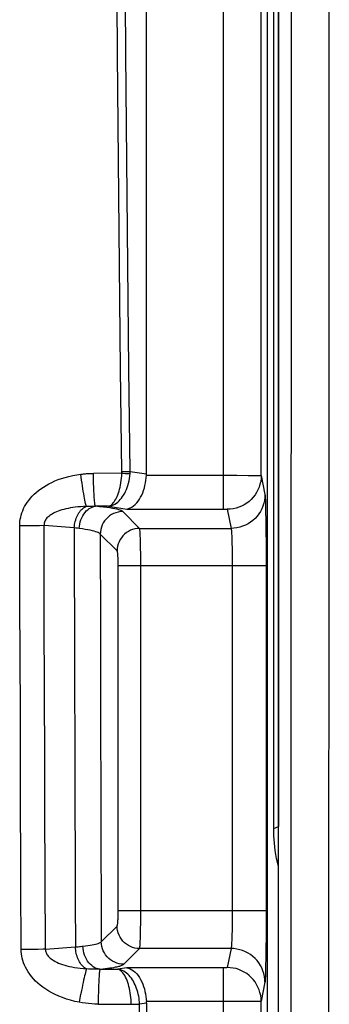
# Model space of a CAD drawing. Units: millimetres. Extents: x -143 to 74, y -33 to 74.
# Drawn here: x -43 to -39, y -20 to -7 of the extents above; entities that cross this region are included whole.
import ezdxf

# ---------------------------------------------------------------- set-up
doc = ezdxf.new("R2010")
doc.units = ezdxf.units.MM
doc.header["$LTSCALE"] = 16.335
doc.layers.get('0').update_dxf_attribs({"linetype": 'CONTINUOUS'})
for name, color, linetype in [('LAYER_217142900', 7, 'CONTINUOUS'), ('LAYER_218142900', 7, 'CONTINUOUS'), ('RACCORDO', 7, 'CONTINUOUS')]:
    doc.layers.add(name, color=color, linetype=linetype)

msp = doc.modelspace()

# ---------------------------------------------------------------- linework, layer by layer
at = {"color": 7, "linetype": 'CONTINUOUS'}
for p, q in [((-40.202, 22.456), (-40.202, -22.491)), ((-41.802, -13.003), (-41.802, 12.968)), ((-41.802, -20.032), (-41.802, -24.083))]:
    msp.add_line(p, q, dxfattribs=at)
at = {"color": 250, "linetype": 'CONTINUOUS'}
for p, q in [((-40.78, -13.471), (-40.78, 13.436)), ((-40.28, -13.027), (-40.28, 12.992)), ((-42.127, -12.996), (-42.504, -12.998)), ((-42.127, -12.973), (-42.097, -12.973)), ((-42.097, -12.973), (-42.069, -12.972)), ((-42.084, -12.998), (-42.057, -13)), ((-42.069, -12.972), (-42.044, -12.972)), ((-42.016, -12.971), (-41.802, -13.003)), ((-41.802, -13.023), (-40.604, -13.023)), ((-40.604, -13.023), (-40.451, -13.024)), ((-40.451, -13.024), (-40.378, -13.025)), ((-40.378, -13.025), (-40.339, -13.025)), ((-40.28, -13.027), (-40.23, -13.279)), ((-42.596, -13.435), (-42.579, -13.435)), ((-42.304, -13.434), (-42.478, -13.435)), ((-42.304, -13.434), (-42.061, -13.471)), ((-40.224, -13.373), (-40.222, -13.43)), ((-40.222, -13.43), (-40.221, -13.499)), ((-41.893, -13.728), (-42.116, -13.505)), ((-40.73, -13.475), (-40.68, -13.728)), ((-40.221, -13.499), (-40.219, -13.621)), ((-43.479, -14.709), (-43.482, -13.695)), ((-43.366, -13.695), (-43.482, -13.695)), ((-43.292, -13.694), (-43.366, -13.695)), ((-43.222, -13.693), (-43.292, -13.694)), ((-43.159, -13.692), (-43.222, -13.693)), ((-42.759, -13.722), (-43.159, -13.692)), ((-42.759, -13.722), (-42.754, -15.577)), ((-42.737, -13.724), (-42.759, -13.722)), ((-42.714, -13.727), (-42.737, -13.724)), ((-42.693, -13.729), (-42.714, -13.727)), ((-41.893, -13.728), (-40.68, -13.728)), ((-40.219, -13.621), (-40.217, -13.764)), ((-42.414, -13.803), (-42.412, -15.007)), ((-42.191, -14.026), (-42.414, -13.803)), ((-40.671, -13.843), (-40.669, -13.885)), ((-40.217, -13.764), (-40.216, -13.926)), ((-41.879, -13.989), (-41.88, -13.92)), ((-41.878, -14.064), (-41.879, -13.989)), ((-40.669, -13.885), (-40.668, -13.932)), ((-40.668, -13.932), (-40.667, -13.983)), ((-40.667, -13.983), (-40.666, -14.039)), ((-40.216, -13.926), (-40.215, -14.103)), ((-41.877, -14.144), (-41.878, -14.064)), ((-40.666, -14.039), (-40.665, -14.099)), ((-40.665, -14.099), (-40.665, -14.162)), ((-40.215, -14.103), (-40.215, -18.809)), ((-42.175, -18.809), (-42.176, -14.209)), ((-40.215, -14.226), (-42.175, -14.226)), ((-41.877, -18.809), (-41.877, -14.144)), ((-40.665, -14.162), (-40.665, -18.809)), ((-43.474, -16.165), (-43.479, -14.709)), ((-42.412, -15.007), (-42.409, -16.21)), ((-42.754, -15.577), (-42.751, -16.813)), ((-43.471, -17.095), (-43.474, -16.165)), ((-42.409, -16.21), (-42.406, -17.413)), ((-42.751, -16.813), (-42.745, -18.668)), ((-43.466, -18.444), (-43.471, -17.095)), ((-42.406, -17.413), (-42.401, -19.218)), ((-43.462, -19.322), (-43.466, -18.444)), ((-42.745, -18.668), (-42.743, -19.287)), ((-40.215, -18.809), (-42.175, -18.809)), ((-41.877, -18.892), (-41.877, -18.809)), ((-40.665, -18.809), (-40.665, -18.902)), ((-40.215, -18.809), (-40.215, -18.984)), ((-41.878, -18.972), (-41.877, -18.892)), ((-40.665, -18.902), (-40.665, -18.961)), ((-42.401, -19.218), (-42.191, -19.009)), ((-41.879, -19.048), (-41.878, -18.972)), ((-40.667, -19.072), (-40.668, -19.122)), ((-40.666, -19.018), (-40.667, -19.072)), ((-40.665, -18.961), (-40.666, -19.018)), ((-40.215, -18.984), (-40.216, -19.152)), ((-40.216, -19.152), (-40.217, -19.308)), ((-43.385, -19.321), (-43.462, -19.322)), ((-43.309, -19.32), (-43.385, -19.321)), ((-43.237, -19.319), (-43.309, -19.32)), ((-43.171, -19.318), (-43.237, -19.319)), ((-43.141, -19.317), (-43.171, -19.318)), ((-43.141, -19.317), (-42.743, -19.287)), ((-42.743, -19.287), (-42.708, -19.283)), ((-42.102, -19.517), (-41.893, -19.307)), ((-40.68, -19.307), (-41.893, -19.307)), ((-40.68, -19.307), (-40.73, -19.56)), ((-40.217, -19.308), (-40.219, -19.448)), ((-40.219, -19.448), (-40.221, -19.529)), ((-42.418, -19.581), (-42.183, -19.582)), ((-42.061, -19.564), (-42.183, -19.582)), ((-40.78, -19.564), (-42.061, -19.564)), ((-40.78, -23.07), (-40.78, -19.564)), ((-40.221, -19.529), (-40.222, -19.599)), ((-40.23, -19.756), (-40.28, -20.008)), ((-42.679, -19.942), (-42.694, -20.021)), ((-42.441, -20.046), (-42.003, -20.048)), ((-42.003, -20.048), (-41.974, -20.048)), ((-41.802, -20.032), (-41.893, -20.046)), ((-40.623, -20.012), (-41.802, -20.012)), ((-40.462, -20.011), (-40.623, -20.012)), ((-40.366, -20.01), (-40.462, -20.011)), ((-40.28, -22.57), (-40.28, -20.008))]:
    msp.add_line(p, q, dxfattribs=at)
for points in [[(-42.144, -11.614), (-42.16, -10.236), (-42.174, -8.841), (-42.186, -7.43), (-42.196, -6), (-42.204, -4.545), (-42.21, -3.062), (-42.214, -1.553), (-42.215, -0.018)], [(-42.016, -12.971), (-42.034, -11.611), (-42.049, -10.234), (-42.063, -8.839), (-42.075, -7.428), (-42.085, -5.999), (-42.093, -4.544), (-42.099, -3.061), (-42.102, -1.552), (-42.104, -0.018)], [(-42.127, -12.993), (-42.127, -12.991), (-42.127, -12.988), (-42.127, -12.986), (-42.127, -12.983), (-42.127, -12.981), (-42.127, -12.978), (-42.127, -12.976), (-42.144, -11.614)], [(-43.482, -13.695), (-43.481, -13.666), (-43.479, -13.636), (-43.475, -13.607), (-43.469, -13.579), (-43.462, -13.551), (-43.453, -13.522), (-43.443, -13.494), (-43.431, -13.466), (-43.417, -13.439), (-43.401, -13.411), (-43.383, -13.383), (-43.363, -13.356), (-43.341, -13.329), (-43.317, -13.302), (-43.292, -13.276), (-43.264, -13.251), (-43.234, -13.226), (-43.202, -13.202), (-43.169, -13.18), (-43.133, -13.158), (-43.096, -13.137), (-43.056, -13.117), (-43.015, -13.098), (-42.972, -13.081), (-42.926, -13.065), (-42.879, -13.051), (-42.83, -13.038), (-42.779, -13.026), (-42.726, -13.016), (-42.671, -13.009)], [(-42.671, -13.009), (-42.66, -13.007), (-42.649, -13.006), (-42.637, -13.005), (-42.624, -13.004), (-42.611, -13.002), (-42.597, -13.001), (-42.583, -13), (-42.569, -13), (-42.553, -12.999), (-42.538, -12.998), (-42.521, -12.998), (-42.504, -12.998)], [(-42.596, -13.435), (-42.6, -13.425), (-42.604, -13.412), (-42.608, -13.396), (-42.613, -13.376), (-42.618, -13.353), (-42.623, -13.327), (-42.628, -13.299), (-42.633, -13.269), (-42.639, -13.236), (-42.644, -13.201), (-42.65, -13.164), (-42.655, -13.127), (-42.661, -13.088), (-42.666, -13.048), (-42.671, -13.009)], [(-42.478, -13.435), (-42.48, -13.431), (-42.482, -13.423), (-42.484, -13.413), (-42.486, -13.399), (-42.488, -13.383), (-42.49, -13.365), (-42.492, -13.344), (-42.494, -13.32), (-42.496, -13.295), (-42.497, -13.267), (-42.499, -13.238), (-42.5, -13.207), (-42.501, -13.174), (-42.502, -13.14), (-42.503, -13.106), (-42.504, -13.07), (-42.504, -13.034), (-42.504, -12.998)], [(-42.304, -13.434), (-42.29, -13.43), (-42.277, -13.423), (-42.264, -13.414), (-42.252, -13.403), (-42.241, -13.391), (-42.229, -13.376), (-42.219, -13.36), (-42.208, -13.342), (-42.198, -13.323), (-42.189, -13.303), (-42.181, -13.281), (-42.172, -13.258), (-42.165, -13.234), (-42.158, -13.209), (-42.151, -13.182), (-42.145, -13.154), (-42.14, -13.124), (-42.136, -13.093), (-42.132, -13.061), (-42.129, -13.029), (-42.127, -12.993)], [(-42.304, -13.434), (-42.282, -13.43), (-42.26, -13.424), (-42.24, -13.415), (-42.22, -13.405), (-42.201, -13.393), (-42.183, -13.379), (-42.165, -13.363), (-42.149, -13.345), (-42.133, -13.326), (-42.118, -13.306), (-42.104, -13.285), (-42.09, -13.262), (-42.078, -13.238), (-42.067, -13.213), (-42.056, -13.186), (-42.047, -13.158), (-42.038, -13.129), (-42.031, -13.098), (-42.025, -13.066), (-42.02, -13.034), (-42.017, -13.001)], [(-42.127, -12.996), (-42.113, -12.997), (-42.084, -12.998)], [(-42.057, -13), (-42.046, -13), (-42.035, -13.001), (-42.025, -13.001), (-42.017, -13.001)], [(-42.044, -12.972), (-42.034, -12.971), (-42.024, -12.971), (-42.016, -12.971)], [(-42.017, -13.001), (-42.017, -12.998), (-42.017, -12.994), (-42.016, -12.991), (-42.016, -12.988), (-42.016, -12.984), (-42.016, -12.981), (-42.016, -12.977), (-42.016, -12.974), (-42.016, -12.971)], [(-40.28, -13.027), (-40.282, -13.066), (-40.287, -13.105), (-40.296, -13.143), (-40.308, -13.18), (-40.323, -13.216), (-40.341, -13.251), (-40.362, -13.284), (-40.386, -13.315), (-40.412, -13.344), (-40.441, -13.37), (-40.472, -13.394), (-40.505, -13.415), (-40.54, -13.433), (-40.576, -13.448), (-40.614, -13.46), (-40.652, -13.468), (-40.691, -13.474), (-40.73, -13.475)], [(-40.339, -13.025), (-40.308, -13.026), (-40.297, -13.026), (-40.288, -13.026), (-40.283, -13.027), (-40.28, -13.027)], [(-40.23, -13.279), (-40.232, -13.318), (-40.237, -13.357), (-40.245, -13.395), (-40.257, -13.432), (-40.272, -13.469), (-40.29, -13.503), (-40.312, -13.536), (-40.335, -13.567), (-40.362, -13.596), (-40.391, -13.622), (-40.422, -13.646), (-40.455, -13.667), (-40.49, -13.685), (-40.526, -13.7), (-40.563, -13.712), (-40.602, -13.721), (-40.641, -13.726), (-40.68, -13.728)], [(-40.23, -13.279), (-40.229, -13.287), (-40.228, -13.297), (-40.227, -13.311), (-40.226, -13.328), (-40.225, -13.349), (-40.224, -13.373)], [(-42.596, -13.435), (-42.635, -13.437), (-42.673, -13.44), (-42.71, -13.443), (-42.745, -13.447), (-42.779, -13.452), (-42.811, -13.457), (-42.841, -13.463), (-42.871, -13.47), (-42.898, -13.477), (-42.925, -13.484), (-42.95, -13.492), (-42.973, -13.5), (-42.996, -13.509), (-43.016, -13.518), (-43.036, -13.528), (-43.053, -13.538), (-43.07, -13.548), (-43.085, -13.558), (-43.098, -13.569), (-43.11, -13.579), (-43.121, -13.59), (-43.13, -13.601), (-43.138, -13.612), (-43.144, -13.623), (-43.15, -13.634), (-43.154, -13.645), (-43.157, -13.657), (-43.159, -13.668), (-43.16, -13.68), (-43.159, -13.692)], [(-42.759, -13.722), (-42.758, -13.7), (-42.755, -13.678), (-42.751, -13.656), (-42.746, -13.635), (-42.74, -13.615), (-42.734, -13.594), (-42.726, -13.575), (-42.717, -13.557), (-42.708, -13.539), (-42.698, -13.522), (-42.687, -13.507), (-42.675, -13.492), (-42.663, -13.479), (-42.651, -13.468), (-42.637, -13.457), (-42.624, -13.448), (-42.61, -13.441), (-42.596, -13.435)], [(-42.693, -13.729), (-42.69, -13.7), (-42.686, -13.67), (-42.679, -13.641), (-42.67, -13.614), (-42.659, -13.587), (-42.647, -13.562), (-42.632, -13.538), (-42.616, -13.517), (-42.599, -13.497), (-42.581, -13.48), (-42.562, -13.466), (-42.541, -13.454), (-42.521, -13.445), (-42.499, -13.438), (-42.478, -13.435)], [(-42.579, -13.435), (-42.561, -13.435), (-42.552, -13.434), (-42.542, -13.434), (-42.532, -13.434), (-42.522, -13.434), (-42.511, -13.434), (-42.5, -13.435), (-42.489, -13.435), (-42.478, -13.435)], [(-42.116, -13.505), (-42.124, -13.499), (-42.135, -13.492), (-42.151, -13.487), (-42.169, -13.481), (-42.192, -13.475), (-42.219, -13.469), (-42.251, -13.463), (-42.287, -13.457), (-42.328, -13.452), (-42.373, -13.446), (-42.423, -13.44), (-42.478, -13.435)], [(-42.116, -13.505), (-42.147, -13.506), (-42.177, -13.512), (-42.208, -13.52), (-42.237, -13.531), (-42.264, -13.545), (-42.291, -13.563), (-42.315, -13.582), (-42.337, -13.604), (-42.357, -13.629), (-42.374, -13.655), (-42.388, -13.682), (-42.399, -13.712), (-42.407, -13.742), (-42.413, -13.772), (-42.414, -13.803)], [(-42.061, -13.471), (-40.777, -13.471), (-40.773, -13.471), (-40.769, -13.471), (-40.766, -13.471), (-40.763, -13.471), (-40.759, -13.471), (-40.756, -13.472), (-40.753, -13.472), (-40.75, -13.472), (-40.747, -13.472), (-40.745, -13.472), (-40.742, -13.473), (-40.74, -13.473), (-40.738, -13.473), (-40.736, -13.473), (-40.734, -13.474), (-40.733, -13.474), (-40.732, -13.474), (-40.731, -13.475), (-40.73, -13.475), (-40.73, -13.475)], [(-43.15, -16.817), (-43.156, -14.942), (-43.158, -14.317), (-43.159, -13.692)], [(-42.414, -13.803), (-42.421, -13.797), (-42.43, -13.791), (-42.441, -13.784), (-42.456, -13.778), (-42.473, -13.772), (-42.494, -13.766), (-42.518, -13.759), (-42.546, -13.753), (-42.578, -13.747), (-42.613, -13.741), (-42.651, -13.735), (-42.693, -13.729)], [(-41.893, -13.728), (-41.924, -13.729), (-41.954, -13.735), (-41.985, -13.743), (-42.014, -13.754), (-42.041, -13.768), (-42.068, -13.785), (-42.092, -13.805), (-42.114, -13.827), (-42.134, -13.852), (-42.151, -13.878), (-42.165, -13.905), (-42.176, -13.935), (-42.185, -13.965), (-42.19, -13.995), (-42.191, -14.026)], [(-41.88, -13.92), (-41.881, -13.889), (-41.882, -13.86), (-41.883, -13.833), (-41.884, -13.809), (-41.886, -13.787), (-41.887, -13.769), (-41.888, -13.754), (-41.89, -13.742), (-41.891, -13.733), (-41.893, -13.728)], [(-40.68, -13.728), (-40.679, -13.731), (-40.678, -13.737), (-40.677, -13.744), (-40.676, -13.753), (-40.675, -13.764), (-40.674, -13.777), (-40.673, -13.791), (-40.672, -13.807), (-40.671, -13.824), (-40.671, -13.843)], [(-42.176, -14.209), (-42.176, -14.193), (-42.176, -14.177), (-42.176, -14.161), (-42.177, -14.146), (-42.178, -14.131), (-42.178, -14.117), (-42.179, -14.104), (-42.18, -14.091), (-42.181, -14.079), (-42.182, -14.069), (-42.183, -14.059), (-42.185, -14.05), (-42.186, -14.043), (-42.187, -14.037), (-42.189, -14.032), (-42.19, -14.029), (-42.191, -14.026)], [(-43.141, -19.317), (-43.148, -17.442), (-43.15, -16.817)], [(-42.191, -19.009), (-42.19, -19.006), (-42.189, -19.003), (-42.187, -18.998), (-42.186, -18.992), (-42.185, -18.985), (-42.183, -18.977), (-42.182, -18.967), (-42.181, -18.956), (-42.18, -18.945), (-42.179, -18.932), (-42.178, -18.919), (-42.178, -18.905), (-42.177, -18.89), (-42.176, -18.875), (-42.176, -18.859), (-42.176, -18.843), (-42.176, -18.826), (-42.175, -18.809)], [(-41.893, -19.307), (-41.924, -19.306), (-41.954, -19.301), (-41.985, -19.292), (-42.014, -19.281), (-42.041, -19.267), (-42.068, -19.25), (-42.092, -19.23), (-42.114, -19.208), (-42.134, -19.184), (-42.151, -19.157), (-42.165, -19.13), (-42.176, -19.101), (-42.185, -19.07), (-42.19, -19.04), (-42.191, -19.009)], [(-41.893, -19.307), (-41.891, -19.302), (-41.89, -19.294), (-41.888, -19.282), (-41.887, -19.267), (-41.886, -19.249), (-41.885, -19.227), (-41.883, -19.204), (-41.882, -19.177), (-41.881, -19.148), (-41.88, -19.117), (-41.879, -19.048)], [(-42.644, -19.276), (-42.61, -19.272), (-42.579, -19.268), (-42.549, -19.263), (-42.522, -19.259), (-42.498, -19.254), (-42.476, -19.249), (-42.456, -19.244), (-42.44, -19.239), (-42.426, -19.233), (-42.415, -19.228), (-42.406, -19.223), (-42.401, -19.218)], [(-42.102, -19.517), (-42.133, -19.515), (-42.164, -19.51), (-42.194, -19.501), (-42.223, -19.49), (-42.251, -19.476), (-42.277, -19.459), (-42.301, -19.439), (-42.323, -19.417), (-42.343, -19.393), (-42.36, -19.367), (-42.374, -19.339), (-42.385, -19.31), (-42.394, -19.28), (-42.399, -19.249), (-42.401, -19.218)], [(-40.668, -19.122), (-40.67, -19.168), (-40.67, -19.188), (-40.671, -19.207), (-40.672, -19.225), (-40.673, -19.241), (-40.674, -19.255), (-40.675, -19.268), (-40.676, -19.28), (-40.677, -19.29), (-40.678, -19.298), (-40.679, -19.304), (-40.68, -19.307)], [(-42.694, -20.021), (-42.752, -20.009), (-42.809, -19.994), (-42.863, -19.978), (-42.914, -19.96), (-42.964, -19.941), (-43.011, -19.92), (-43.055, -19.897), (-43.097, -19.874), (-43.137, -19.849), (-43.175, -19.823), (-43.21, -19.796), (-43.243, -19.768), (-43.273, -19.739), (-43.301, -19.71), (-43.327, -19.68), (-43.35, -19.65), (-43.371, -19.619), (-43.389, -19.588), (-43.406, -19.557), (-43.42, -19.527), (-43.431, -19.496), (-43.441, -19.466), (-43.449, -19.436), (-43.455, -19.407), (-43.459, -19.378), (-43.461, -19.349), (-43.462, -19.322)], [(-43.141, -19.317), (-43.141, -19.328), (-43.139, -19.339), (-43.137, -19.351), (-43.133, -19.362), (-43.128, -19.374), (-43.122, -19.386), (-43.114, -19.398), (-43.104, -19.41), (-43.093, -19.422), (-43.08, -19.434), (-43.065, -19.445), (-43.049, -19.457), (-43.031, -19.468), (-43.011, -19.479), (-42.99, -19.49), (-42.966, -19.501), (-42.941, -19.51), (-42.915, -19.52), (-42.886, -19.529), (-42.856, -19.537), (-42.824, -19.545), (-42.79, -19.553), (-42.755, -19.559), (-42.718, -19.565), (-42.679, -19.57), (-42.638, -19.575), (-42.596, -19.578)], [(-42.596, -19.578), (-42.609, -19.571), (-42.622, -19.562), (-42.635, -19.552), (-42.647, -19.54), (-42.659, -19.528), (-42.67, -19.514), (-42.68, -19.499), (-42.69, -19.483), (-42.699, -19.466), (-42.708, -19.448), (-42.715, -19.43), (-42.722, -19.411), (-42.728, -19.391), (-42.733, -19.371), (-42.737, -19.35), (-42.74, -19.329), (-42.742, -19.308), (-42.743, -19.287)], [(-42.708, -19.283), (-42.691, -19.282), (-42.675, -19.28), (-42.659, -19.278), (-42.644, -19.276)], [(-42.418, -19.581), (-42.441, -19.578), (-42.464, -19.572), (-42.486, -19.562), (-42.508, -19.55), (-42.528, -19.535), (-42.548, -19.517), (-42.566, -19.497), (-42.583, -19.474), (-42.598, -19.45), (-42.611, -19.424), (-42.622, -19.396), (-42.63, -19.367), (-42.637, -19.337), (-42.642, -19.307), (-42.644, -19.276)], [(-40.23, -19.756), (-40.232, -19.717), (-40.237, -19.678), (-40.245, -19.64), (-40.257, -19.603), (-40.272, -19.566), (-40.29, -19.532), (-40.312, -19.499), (-40.335, -19.468), (-40.362, -19.439), (-40.391, -19.413), (-40.422, -19.389), (-40.455, -19.368), (-40.49, -19.35), (-40.526, -19.335), (-40.563, -19.323), (-40.602, -19.314), (-40.641, -19.309), (-40.68, -19.307)], [(-42.596, -19.578), (-42.6, -19.59), (-42.605, -19.606), (-42.61, -19.624), (-42.615, -19.646), (-42.621, -19.671), (-42.628, -19.698), (-42.635, -19.727), (-42.642, -19.759), (-42.649, -19.793), (-42.656, -19.828), (-42.664, -19.865), (-42.679, -19.942)], [(-42.418, -19.581), (-42.446, -19.582), (-42.475, -19.582), (-42.505, -19.582), (-42.535, -19.581), (-42.565, -19.58), (-42.596, -19.578)], [(-42.418, -19.581), (-42.42, -19.586), (-42.421, -19.594), (-42.423, -19.606), (-42.425, -19.62), (-42.427, -19.637), (-42.429, -19.657), (-42.43, -19.679), (-42.432, -19.704), (-42.433, -19.732), (-42.435, -19.761), (-42.436, -19.793), (-42.437, -19.826), (-42.438, -19.86), (-42.439, -19.896), (-42.44, -19.933), (-42.44, -19.97), (-42.441, -20.046)], [(-42.418, -19.581), (-42.382, -19.578), (-42.349, -19.574), (-42.318, -19.57), (-42.288, -19.566), (-42.26, -19.562), (-42.234, -19.558), (-42.211, -19.553), (-42.189, -19.549), (-42.17, -19.544), (-42.153, -19.54), (-42.138, -19.535), (-42.126, -19.53), (-42.115, -19.526), (-42.107, -19.521), (-42.102, -19.517)], [(-41.893, -20.046), (-41.894, -20.019), (-41.897, -19.993), (-41.9, -19.966), (-41.904, -19.94), (-41.91, -19.914), (-41.916, -19.888), (-41.923, -19.862), (-41.932, -19.837), (-41.941, -19.813), (-41.951, -19.789), (-41.963, -19.766), (-41.975, -19.743), (-41.988, -19.722), (-42.002, -19.702), (-42.017, -19.683), (-42.032, -19.666), (-42.048, -19.649), (-42.066, -19.635), (-42.084, -19.621), (-42.102, -19.61), (-42.122, -19.6), (-42.142, -19.592), (-42.162, -19.586), (-42.183, -19.582)], [(-42.003, -20.048), (-42.004, -20.018), (-42.006, -19.988), (-42.008, -19.958), (-42.012, -19.928), (-42.016, -19.898), (-42.021, -19.869), (-42.027, -19.84), (-42.034, -19.812), (-42.041, -19.785), (-42.05, -19.759), (-42.059, -19.734), (-42.068, -19.71), (-42.078, -19.688), (-42.089, -19.668), (-42.101, -19.649), (-42.113, -19.632), (-42.126, -19.617), (-42.14, -19.605), (-42.154, -19.595), (-42.168, -19.587), (-42.182, -19.582)], [(-40.73, -19.56), (-40.73, -19.56), (-40.731, -19.56), (-40.732, -19.561), (-40.733, -19.561), (-40.734, -19.561), (-40.735, -19.562), (-40.737, -19.562), (-40.739, -19.562), (-40.741, -19.562), (-40.743, -19.563), (-40.746, -19.563), (-40.748, -19.563), (-40.751, -19.563), (-40.754, -19.563), (-40.757, -19.564), (-40.761, -19.564), (-40.764, -19.564), (-40.768, -19.564), (-40.772, -19.564), (-40.776, -19.564), (-40.78, -19.564)], [(-40.28, -20.008), (-40.282, -19.969), (-40.287, -19.93), (-40.296, -19.892), (-40.308, -19.855), (-40.323, -19.819), (-40.341, -19.784), (-40.362, -19.751), (-40.386, -19.72), (-40.412, -19.691), (-40.441, -19.665), (-40.472, -19.641), (-40.505, -19.62), (-40.54, -19.602), (-40.576, -19.587), (-40.614, -19.575), (-40.652, -19.567), (-40.691, -19.562), (-40.73, -19.56)], [(-40.222, -19.599), (-40.224, -19.657), (-40.225, -19.681), (-40.226, -19.703), (-40.227, -19.722), (-40.228, -19.737), (-40.229, -19.748), (-40.23, -19.756)], [(-42.441, -20.046), (-42.484, -20.045), (-42.527, -20.043), (-42.57, -20.039), (-42.612, -20.034), (-42.653, -20.028), (-42.694, -20.021)], [(-41.974, -20.048), (-41.96, -20.048), (-41.933, -20.047)], [(-41.933, -20.047), (-41.922, -20.047), (-41.911, -20.047), (-41.901, -20.046), (-41.893, -20.046)], [(-41.863, -21.435), (-41.883, -20.518), (-41.893, -20.046)], [(-40.316, -20.01), (-40.347, -20.01), (-40.366, -20.01)], [(-40.28, -20.008), (-40.282, -20.008), (-40.287, -20.009), (-40.294, -20.009), (-40.304, -20.009), (-40.316, -20.01)]]:
    msp.add_lwpolyline(points, dxfattribs=at)
at = {"color": 7, "linetype": 'CONTINUOUS'}
for points in [[(-42.061, -13.471), (-42.039, -13.466), (-42.016, -13.457), (-41.994, -13.445), (-41.972, -13.43), (-41.951, -13.412), (-41.931, -13.391), (-41.912, -13.368), (-41.895, -13.342), (-41.879, -13.315), (-41.864, -13.286), (-41.851, -13.255), (-41.839, -13.223), (-41.829, -13.191), (-41.821, -13.158), (-41.814, -13.124), (-41.808, -13.091), (-41.804, -13.057), (-41.802, -13.023)], [(-42.061, -19.564), (-42.038, -19.569), (-42.016, -19.578), (-41.994, -19.59), (-41.972, -19.605), (-41.951, -19.623), (-41.931, -19.644), (-41.912, -19.667), (-41.895, -19.693), (-41.879, -19.72), (-41.864, -19.75), (-41.851, -19.78), (-41.839, -19.812), (-41.829, -19.844), (-41.821, -19.877), (-41.814, -19.911), (-41.808, -19.945), (-41.804, -19.979), (-41.802, -20.012)]]:
    msp.add_lwpolyline(points, dxfattribs=at)
for centre, major_axis, start_param, end_param in [((-42.321, -12.983), (0.515, -0.078), 0.086444, 0.130119), ((-42.321, -20.052), (0.515, 0.078), -0.130119, -0.086444)]:
    msp.add_ellipse(centre, major_axis=major_axis, ratio=0.86355, start_param=start_param, end_param=end_param, dxfattribs=at)
at = {"layer": 'LAYER_217142900', "color": 7, "linetype": 'CONTINUOUS'}
msp.add_line((-40.052, -21.909), (-40.052, 21.874), dxfattribs=at)
at = {"layer": 'LAYER_217142900', "color": 250, "linetype": 'CONTINUOUS'}
for p, q in [((-39.879, -10.78), (-39.877, -4.91)), ((-39.379, -10.791), (-39.377, -4.915)), ((-39.881, -14.692), (-39.879, -10.78)), ((-39.381, -14.707), (-39.379, -10.791)), ((-39.883, -18.604), (-39.881, -14.692)), ((-39.383, -18.623), (-39.381, -14.707)), ((-39.885, -20.742), (-39.883, -18.604)), ((-39.386, -21.117), (-39.383, -18.623))]:
    msp.add_line(p, q, dxfattribs=at)
at = {"layer": 'LAYER_218142900', "color": 7, "linetype": 'CONTINUOUS'}
for p, q in [((-40.114, -17.715), (-40.114, 17.68)), ((-40.052, 17.654), (-40.052, -17.689))]:
    msp.add_line(p, q, dxfattribs=at)
at = {"layer": 'LAYER_218142900', "color": 250, "linetype": 'CONTINUOUS'}
msp.add_line((-40.114, -17.715), (-40.052, -17.689), dxfattribs=at)
at = {"layer": 'LAYER_218142900', "color": 7, "linetype": 'CONTINUOUS'}
msp.add_lwpolyline([(-40.052, -18.212), (-40.075, -18.111), (-40.093, -18.008), (-40.105, -17.908), (-40.112, -17.81), (-40.114, -17.715)], dxfattribs=at)
at = {"layer": 'RACCORDO', "color": 7, "linetype": 'CONTINUOUS'}
msp.add_line((-40.052, -21.909), (-40.052, 21.874), dxfattribs=at)
at = {"layer": 'RACCORDO', "color": 250, "linetype": 'CONTINUOUS'}
for p, q in [((-39.879, -10.78), (-39.877, -4.91)), ((-39.379, -10.791), (-39.377, -4.915)), ((-39.881, -14.692), (-39.879, -10.78)), ((-39.381, -14.707), (-39.379, -10.791)), ((-39.883, -18.604), (-39.881, -14.692)), ((-39.383, -18.623), (-39.381, -14.707)), ((-39.885, -20.742), (-39.883, -18.604)), ((-39.386, -21.117), (-39.383, -18.623))]:
    msp.add_line(p, q, dxfattribs=at)

doc.saveas('drawing.dxf')
